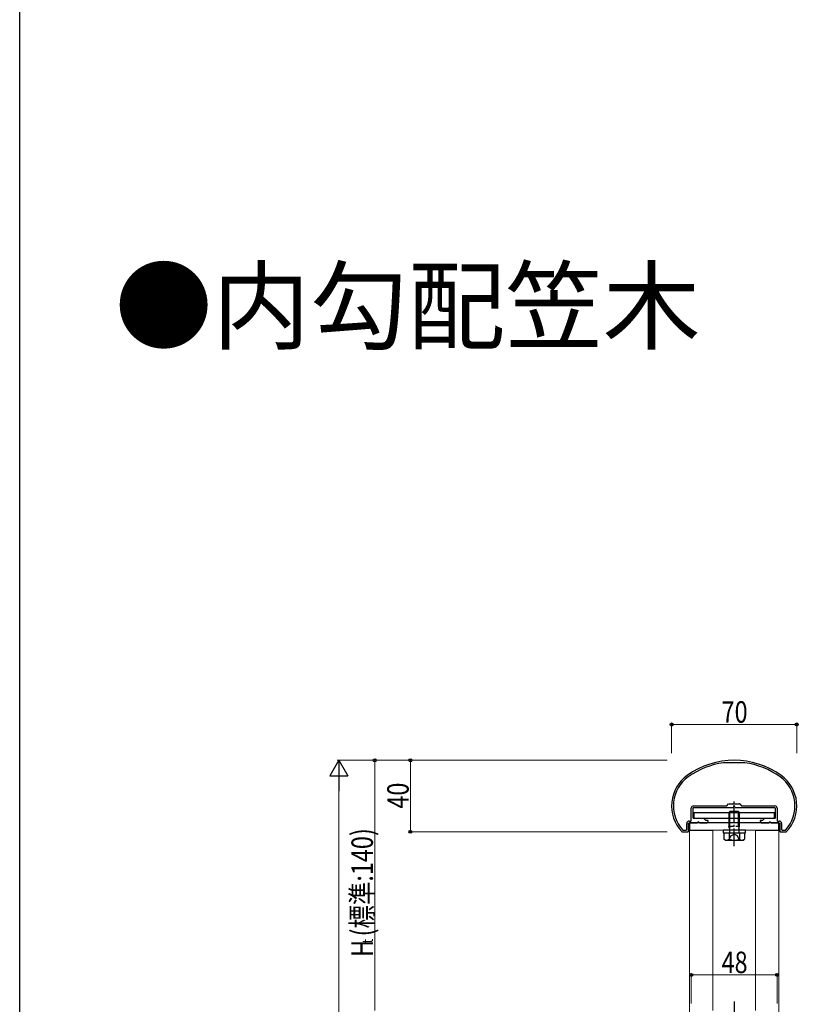
# Model space of a CAD drawing. Extents: x 0 to 1980, y 0 to 3207.
# Drawn here: x 0 to 435, y 1053 to 1603 of the extents above; entities that cross this region are included whole.
import ezdxf

# ---------------------------------------------------------------- set-up
doc = ezdxf.new("R2010")
doc.units = 0
doc.linetypes.add('YCENTER_1', pattern=[13, 10, -1, 1, -1])
doc.linetypes.add('YHIDDEN_1', pattern=[4, 3, -1])
doc.layers.add('USER1', color=3, linetype='CONTINUOUS')
doc.layers.add('YKK_ZWAK', color=7, linetype='CONTINUOUS')
for name, color, linetype, lineweight in [('YKK_11', 7, 'CONTINUOUS', 30), ('YKK_12', 2, 'CONTINUOUS', 13), ('YKK_13', 4, 'CONTINUOUS', 30), ('YKK_D', 6, 'CONTINUOUS', 13)]:
    doc.layers.add(name, color=color, linetype=linetype, lineweight=lineweight)
doc.styles.get("Standard").update_dxf_attribs({"font": 'txt', "bigfont": 'BIGFONT'})
doc.styles.add('text-b', font='extslim2.shx', dxfattribs={"width": 0.8, "bigfont": 'extfont2.shx'})

msp = doc.modelspace()

# ---------------------------------------------------------------- linework, layer by layer
at = {"layer": 'YKK_11', "linetype": 'ByBlock', "lineweight": -2, "ltscale": 0.5}
for p, q in [((405.4, 1187.86), (393.6, 1187.86)), ((375.5, 1155.56), (375.5, 1162.46)), ((376.5, 1157.06), (376.5, 1162.46)), ((376.8, 1163.76), (395.18, 1163.76)), ((376.8, 1162.76), (398.83, 1162.76)), ((395.39, 1163.84), (396.41, 1164.87)), ((396.63, 1164.96), (402.38, 1164.96)), ((398.83, 1162.76), (399.02, 1162.9)), ((399.98, 1162.9), (400.17, 1162.76)), ((400.17, 1162.76), (422.2, 1162.76)), ((400.17, 1162.76), (422.2, 1162.76)), ((402.59, 1164.87), (403.61, 1163.84)), ((403.83, 1163.76), (422.2, 1163.76)), ((422.5, 1162.46), (422.5, 1157.06)), ((423.5, 1162.46), (423.5, 1155.56)), ((382.38, 1156.76), (376.8, 1156.76)), ((383.51, 1155.74), (382.59, 1156.67)), ((416.41, 1156.67), (415.49, 1155.74)), ((422.2, 1156.76), (416.63, 1156.76)), ((373, 1150.56), (373, 1153.96)), ((374, 1149.56), (374, 1153.96)), ((374.3, 1155.26), (375.2, 1155.26)), ((374.3, 1154.26), (378.83, 1154.26)), ((378.83, 1154.26), (379.02, 1154.4)), ((379.98, 1154.4), (380.17, 1154.26)), ((380.17, 1154.26), (384.24, 1154.26)), ((384.7, 1155.66), (383.73, 1155.66)), ((384.5, 1154.41), (384.96, 1155.21)), ((414.04, 1155.21), (414.5, 1154.41)), ((415.28, 1155.66), (414.3, 1155.66)), ((414.76, 1154.26), (418.83, 1154.26)), ((418.83, 1154.26), (419.02, 1154.4)), ((419.98, 1154.4), (420.17, 1154.26)), ((420.17, 1154.26), (424.7, 1154.26)), ((423.8, 1155.26), (424.7, 1155.26)), ((425, 1153.96), (425, 1149.56)), ((426, 1153.96), (426, 1150.56)), ((370.43, 1149.26), (373.7, 1149.26)), ((370.87, 1150.26), (372.7, 1150.26)), ((425.3, 1149.26), (428.57, 1149.26)), ((426.3, 1150.26), (428.13, 1150.26))]:
    msp.add_line(p, q, dxfattribs=at)
for centre, radius, start, end in [((399.5, 1144.26), 45, 54.3147, 125.6853), ((399.5, 1144.26), 44, 97.7582, 125.6853), ((393.6, 1187.56), 0.3, 90, 97.7582), ((405.4, 1187.56), 0.3, 82.2418, 90), ((399.5, 1144.26), 44, 54.3147, 82.2418), ((385.5, 1163.75), 21, 125.6853, 223.2892), ((385.5, 1163.75), 20, 125.6853, 222.0459), ((413.5, 1163.75), 20, 317.9541, 54.3147), ((413.5, 1163.75), 21, 316.7108, 54.3147), ((376.8, 1162.46), 1.3, 90, 180), ((376.8, 1162.46), 0.3, 90, 180), ((395.18, 1164.06), 0.3, 270, 315), ((396.63, 1164.66), 0.3, 90, 135), ((399.5, 1162.76), 0.5, 16.6016, 163.3984), ((402.38, 1164.66), 0.3, 45, 90), ((403.83, 1164.06), 0.3, 225, 270), ((422.2, 1162.46), 1.3, 0, 90), ((422.2, 1162.46), 0.3, 0, 90), ((376.8, 1157.06), 0.3, 180, 270), ((382.38, 1156.46), 0.3, 45, 90), ((416.63, 1156.46), 0.3, 90, 135), ((422.2, 1157.06), 0.3, 270, 360), ((374.3, 1153.96), 1.3, 90, 180), ((374.3, 1153.96), 0.3, 90, 180), ((375.2, 1155.56), 0.3, 270, 360), ((379.5, 1154.26), 0.5, 16.6016, 163.3984), ((383.73, 1155.96), 0.3, 225, 270), ((384.24, 1154.56), 0.3, 270, 330), ((384.7, 1155.36), 0.3, 330, 90), ((414.3, 1155.36), 0.3, 90, 210), ((414.76, 1154.56), 0.3, 210, 270), ((415.28, 1155.96), 0.3, 270, 315), ((419.5, 1154.26), 0.5, 16.6016, 163.3984), ((423.8, 1155.56), 0.3, 180, 270), ((424.7, 1153.96), 1.3, 0, 90), ((424.7, 1153.96), 0.3, 0, 90), ((370.43, 1149.56), 0.3, 223.2891, 270), ((370.87, 1150.56), 0.3, 222.0459, 270), ((372.7, 1150.56), 0.3, 270, 360), ((373.7, 1149.56), 0.3, 270, 360), ((425.3, 1149.56), 0.3, 180, 270), ((426.3, 1150.56), 0.3, 180, 270), ((428.13, 1150.56), 0.3, 270.0001, 317.9542), ((428.57, 1149.56), 0.3, 270.0001, 316.7109)]:
    msp.add_arc(centre, radius, start, end, dxfattribs=at)
at = {"layer": 'YKK_12'}
for p, q in [((374.5, 1150.26), (374.5, 737.51)), ((374.5, 1150.26), (387.5, 1150.26)), ((387.5, 1150.26), (411.5, 1150.26)), ((387.5, 1150.26), (387.5, 1049.26)), ((411.5, 1150.26), (411.5, 1049.26)), ((411.5, 1150.26), (424.5, 1150.26)), ((424.5, 1150.26), (424.5, 737.51))]:
    msp.add_line(p, q, dxfattribs=at)
at = {"layer": 'YKK_13', "linetype": 'YCENTER_1'}
for p, q in [((399.5, 1141.16), (399.5, 1167.16)), ((399.5, 1141.16), (399.5, 1167.16)), ((399.5, 1054.46), (399.5, 1036.64))]:
    msp.add_line(p, q, dxfattribs=at)
at = {"layer": 'YKK_13'}
for p, q in [((422, 1159.81), (377, 1159.81)), ((377, 1159.81), (377, 1156.81)), ((377, 1156.81), (422, 1156.81)), ((397.05, 1160.66), (396.5, 1160.11)), ((397.05, 1160.66), (396.5, 1160.11)), ((396.5, 1160.11), (396.5, 1159.81)), ((396.5, 1160.11), (397.5, 1160.11)), ((396.5, 1160.11), (396.5, 1159.81)), ((396.5, 1160.11), (402.5, 1160.11)), ((396.5, 1156.81), (396.5, 1154.26)), ((397.05, 1159.81), (397.05, 1160.66)), ((397.5, 1160.66), (397.05, 1160.66)), ((401.95, 1160.66), (397.05, 1160.66)), ((397.05, 1159.81), (397.05, 1160.66)), ((397.05, 1154.26), (397.05, 1156.81)), ((401.95, 1160.66), (401.5, 1160.66)), ((401.5, 1160.11), (402.5, 1160.11)), ((401.95, 1160.66), (402.5, 1160.11)), ((401.95, 1159.81), (401.95, 1160.66)), ((401.95, 1160.66), (402.5, 1160.11)), ((401.95, 1159.81), (401.95, 1160.66)), ((401.95, 1154.26), (401.95, 1156.81)), ((402.5, 1159.81), (402.5, 1160.11)), ((402.5, 1159.81), (402.5, 1160.11)), ((402.5, 1154.26), (402.5, 1156.81)), ((422, 1156.81), (422, 1159.81)), ((424.5, 1154.26), (374.5, 1154.26)), ((374.5, 1154.26), (374.5, 1150.26)), ((424.5, 1150.26), (424.5, 1154.26)), ((374.5, 1150.26), (387.5, 1150.26)), ((393.25, 1150.26), (393.25, 1148.66)), ((405.75, 1150.26), (393.25, 1150.26)), ((393.25, 1148.66), (405.75, 1148.66)), ((393.73, 1148.66), (405.27, 1148.66)), ((393.73, 1148.66), (393.73, 1145.1)), ((396.5, 1148.66), (402.5, 1148.66)), ((396.61, 1148.66), (396.61, 1145.1)), ((402.39, 1148.66), (402.39, 1145.1)), ((405.27, 1148.66), (405.27, 1145.1)), ((405.75, 1148.66), (405.75, 1150.26)), ((411.5, 1150.26), (424.5, 1150.26)), ((394.5, 1144.66), (393.73, 1145.1)), ((394.5, 1144.66), (404.5, 1144.66)), ((404.5, 1144.66), (405.27, 1145.1))]:
    msp.add_line(p, q, dxfattribs=at)
at = {"layer": 'YKK_13', "linetype": 'YHIDDEN_1'}
for p, q in [((396.5, 1159.81), (396.5, 1156.81)), ((397.05, 1156.81), (397.05, 1159.81)), ((401.95, 1156.81), (401.95, 1159.81)), ((402.5, 1156.81), (402.5, 1159.81)), ((396.5, 1154.26), (396.5, 1152.36)), ((396.5, 1152.36), (402.5, 1152.36)), ((396.95, 1151.06), (396.5, 1152.36)), ((397.05, 1152.36), (396.95, 1151.06)), ((396.95, 1151.06), (396.95, 1148.66)), ((397.05, 1152.36), (397.05, 1154.26)), ((401.95, 1152.36), (401.95, 1154.26)), ((401.95, 1152.36), (402.05, 1151.06)), ((402.05, 1151.06), (402.5, 1152.36)), ((402.05, 1151.06), (402.05, 1148.66)), ((402.5, 1152.36), (402.5, 1154.26)), ((396.45, 1144.65), (397.6, 1147.01)), ((397.6, 1147.01), (399.5, 1148.02)), ((401.4, 1147.01), (399.5, 1148.02)), ((402.55, 1144.65), (401.4, 1147.01))]:
    msp.add_line(p, q, dxfattribs=at)
at = {"layer": 'YKK_13'}
for centre, radius, start, end in [((395.17, 1147.21), 2.56, 235.6158, 304.3842), ((399.5, 1154.21), 9.55, 252.412, 287.588), ((403.83, 1147.21), 2.56, 235.6158, 304.3842)]:
    msp.add_arc(centre, radius, start, end, dxfattribs=at)
at = {"layer": 'YKK_D'}
for p, q in [((364.5, 1193.26), (364.5, 1210.26)), ((364.5, 1209.26), (434.5, 1209.26)), ((434.5, 1193.26), (434.5, 1210.26)), ((362, 1189.26), (177.5, 1189.26)), ((362, 1189.26), (197.5, 1189.26)), ((198.5, 1049.26), (198.5, 1189.26)), ((362, 1189.26), (217.5, 1189.26)), ((218.5, 1189.26), (218.5, 1149.26)), ((178.5, 433.26), (178.5, 1179.26)), ((362, 1149.26), (217.5, 1149.26)), ((375.5, 1053.26), (375.5, 1070.26)), ((375.5, 1069.26), (423.5, 1069.26)), ((423.5, 1053.26), (423.5, 1070.26))]:
    msp.add_line(p, q, dxfattribs=at)
at = {"layer": 'YKK_D', "lineweight": -2}
for p, q in [((178.5, 1189.26), (173.5, 1180.6)), ((178.5, 1189.26), (183.5, 1180.6)), ((178.5, 1189.26), (178.5, 1171.94)), ((173.5, 1180.6), (183.5, 1180.6))]:
    msp.add_line(p, q, dxfattribs=at)
at = {"layer": 'YKK_D', "linetype": 'ByBlock', "lineweight": -2}
for centre in [(364.5, 1209.26), (434.5, 1209.26), (198.5, 1189.26), (218.5, 1189.26), (218.5, 1149.26), (375.5, 1069.26), (423.5, 1069.26)]:
    msp.add_circle(centre, 0.85, dxfattribs=at)
at = {"layer": 'YKK_ZWAK'}
msp.add_line((0, 0), (0, 3120), dxfattribs=at)

# ---------------------------------------------------------------- texts
at = {"layer": 'USER1'}
msp.add_text('●内勾配笠木', height=40, dxfattribs=at).set_placement((53.21, 1423.24))
at = {"layer": 'YKK_D', "style": 'text-b', "width": 0.8}
for s, p in [('70', (392.46, 1210.26)), ('48', (392.46, 1070.26))]:
    msp.add_text(s, height=12, dxfattribs=at).set_placement(p)
for s, height, p in [('40', 12, (217.5, 1162.22)), ('(標準:140)', 12, (197.5, 1090.78)), ('H', 12, (197.5, 1079.26)), ('t', 6, (197.5, 1086.94))]:
    msp.add_text(s, height=height, rotation=90, dxfattribs=at).set_placement(p)

doc.saveas('drawing.dxf')
